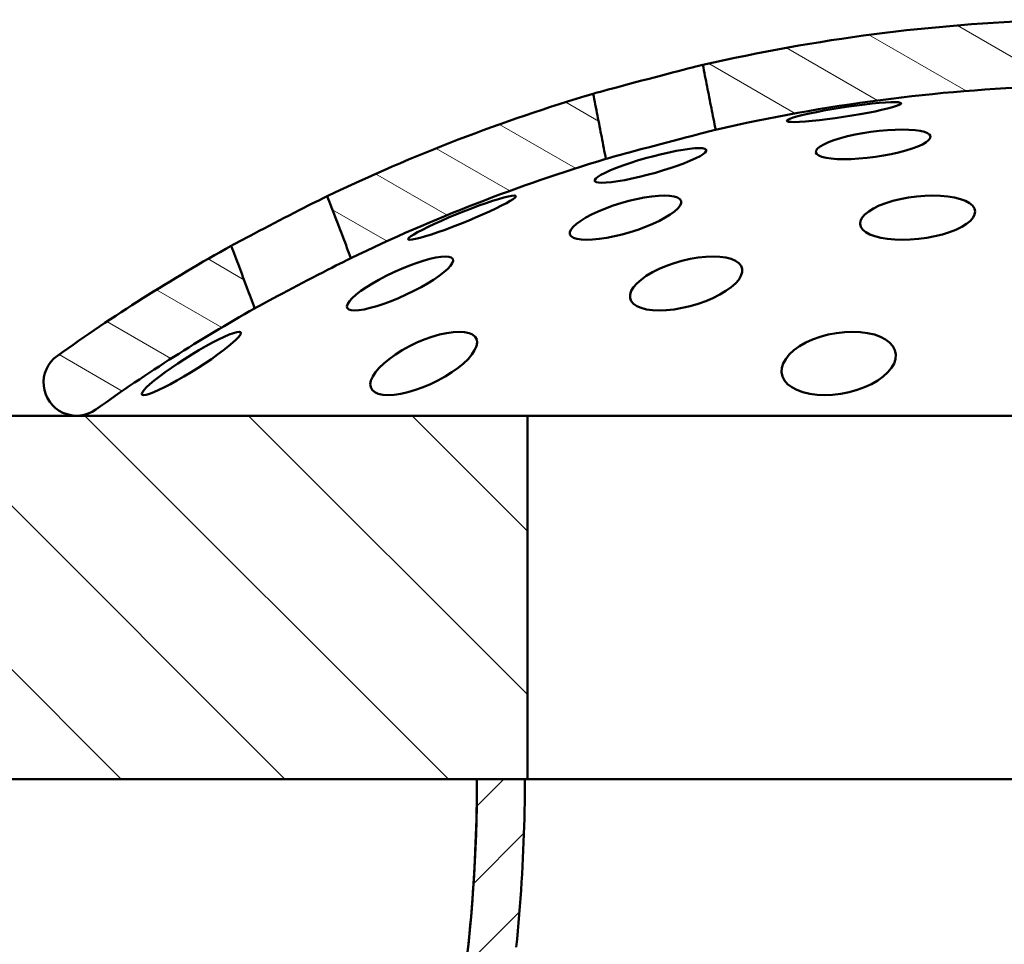
# Model space of a CAD drawing. Units: millimetres. Extents: x 0 to 5840, y 0 to 4100.
# Drawn here: x 2717 to 2776, y 1498 to 1554 of the extents above; entities that cross this region are included whole.
import ezdxf

# ---------------------------------------------------------------- set-up
doc = ezdxf.new("R2010")
doc.units = ezdxf.units.MM
for name, color, linetype, lineweight in [('AM_0', 7, 'Continuous', 50), ('AM_8', 1, 'Continuous', 25), ('Schraffur (ISO)', 7, 'Continuous', 18), ('Sichtbar (ISO)', 7, 'Continuous', 50)]:
    doc.layers.add(name, color=color, linetype=linetype, lineweight=lineweight)

msp = doc.modelspace()

# ---------------------------------------------------------------- hatches: boundary and pattern name
at = {"layer": 'AM_8'}
h = msp.add_hatch(dxfattribs=at)
h.set_pattern_fill('_U', color=256, scale=7, angle=135, style=0, pattern_type=0)
h.set_pattern_definition([(135, (995.553973095806, 483.1013751739959), (-4.94974746830583, -4.94974746830583), [])])
h.paths.add_polyline_path([(2744.361751972995, 1507.892207707485), (2745.761751972997, 1507.892207707486), (2747.261751972998, 1507.892207707485), (2747.411751972996, 1507.892207707486), (2747.411751972996, 1529.892207707486), (2623.661751972996, 1529.892207707486), (2623.661751972996, 1507.892207707486), (2697.182951234688, 1507.892207707486)])
h = msp.add_hatch(dxfattribs=at)
h.set_pattern_fill('ANSI31', color=256, scale=25.4, style=0)
h.set_pattern_definition([(45, (3388.768637912854, 956.2930323103493), (-2.245064030267287, 2.245064030267287), [])])
edge = h.paths.add_edge_path()
edge.add_line((2747.261751972998, 1507.892207707486), (2744.361751972999, 1507.892207707486))
edge.add_spline(control_points=[(2744.361751972995, 1507.892207707486), (2744.361751972995, 1503.55015850679), (2744.058693522307, 1499.034233351678), (2742.814620177552, 1489.886373701398), (2741.87378581392, 1485.254414655702), (2739.555714209636, 1476.074488060612), (2738.180808216087, 1471.522118204955), (2735.371242985523, 1462.637800597714), (2733.941674245208, 1458.304243835998), (2731.674133390935, 1450.725683005023), (2730.626755241522, 1446.942214750769), (2729.467155813697, 1441.205225068666), (2729.149968356848, 1439.282095083017), (2728.716520029851, 1435.499005114072), (2728.600925924701, 1433.638968765803), (2728.600925924701, 1429.798208524826), (2728.760662624122, 1427.544859937857), (2729.5780870807, 1423.1427873276), (2730.242406493736, 1420.995297326011), (2731.774018283017, 1417.588282321062), (2732.691841508145, 1415.993367967721), (2734.897498821859, 1413.086344980319), (2736.185861155052, 1411.774637181233), (2738.860049015205, 1409.582732761009), (2740.496087014398, 1408.528263995369), (2743.97987012158, 1406.846265532014), (2745.826427939003, 1406.216277805935), (2749.751427509711, 1405.262923682508), (2752.205420231896, 1404.959642968961), (2757.127701440252, 1404.912141338786), (2759.595949482886, 1405.163818104349), (2763.950047002217, 1405.962025139945), (2766.24843719028, 1406.568986962311), (2770.724011120753, 1408.138286979507), (2772.90198100904, 1409.098382221341), (2777.382307691817, 1411.390355362145), (2780.06424017051, 1413.03343284955), (2785.140333144703, 1416.722785919231), (2787.536317638297, 1418.766551253555), (2791.069682347748, 1422.149476972092), (2792.541361660543, 1423.678359004701), (2795.411254722382, 1426.928159180763), (2796.809546157248, 1428.649008719173), (2800.795309169719, 1433.970428577194), (2803.165495233994, 1437.737633693528), (2807.742644562232, 1446.062814273612), (2810.069903321257, 1451.236738914588), (2814.010916678686, 1462.092741417733), (2815.625820653543, 1467.774401991703), (2818.139658653844, 1479.315256352744), (2819.040568956839, 1485.176735867406), (2820.201405688663, 1496.740485601555), (2820.461751972998, 1502.442713669644), (2820.461751972998, 1507.892207707486)], knot_values=[-24.00578745454695, -24.00578745454695, -24.00578745454695, -24.00578745454695, -22.70317269433836, -22.70317269433836, -21.40055793412978, -21.40055793412978, -20.0979431739212, -20.0979431739212, -18.79532841371262, -18.79532841371262, -17.72478719052738, -17.72478719052738, -17.18951657893475, -17.18951657893475, -16.65424596734213, -16.65424596734213, -16.0372885066415, -16.0372885066415, -15.42033104594088, -15.42033104594088, -14.91665353818362, -14.91665353818362, -14.41297603042636, -14.41297603042636, -13.87934195871895, -13.87934195871895, -13.34570788701153, -13.34570788701153, -12.66760538902999, -12.66760538902999, -11.98950289104844, -11.98950289104844, -11.33960803543463, -11.33960803543463, -10.68971317982082, -10.68971317982082, -9.829845760891828, -9.829845760891828, -8.969978341962841, -8.969978341962841, -8.362331967823621, -8.362331967823621, -7.754685593684405, -7.754685593684405, -6.539392845405968, -6.539392845405968, -4.904544634054472, -4.904544634054472, -3.269696422702983, -3.269696422702983, -1.634848211351495, -1.634848211351495, 0, 0, 0, 0], degree=3, periodic=0)
edge.add_line((2820.461751972998, 1507.892207707486), (2817.561751972997, 1507.892207707486))
edge.add_spline(control_points=[(2817.561751972997, 1507.892207707486), (2817.561751972997, 1502.692041403276), (2817.320695608312, 1497.24957740076), (2816.244424508058, 1486.207230539347), (2815.408820590479, 1480.607385616548), (2813.073777386451, 1469.573323882845), (2811.572513022241, 1464.13707080744), (2807.902691058015, 1453.739055233424), (2805.733032735893, 1448.777681250755), (2801.47703764009, 1440.81916963517), (2799.28575352601, 1437.233002625125), (2794.36590226544, 1430.45963420056), (2791.633375168518, 1427.275309989194), (2787.013932389814, 1422.698175983439), (2784.810556387474, 1420.747535734114), (2780.135250607306, 1417.207770903255), (2777.661502024515, 1415.621049232708), (2773.542679978469, 1413.403527593624), (2771.55215493844, 1412.473186115655), (2767.454567248051, 1410.930966208693), (2765.346690339802, 1410.321252081904), (2761.347375818711, 1409.491517534586), (2759.076767659636, 1409.206559998056), (2754.538323823015, 1409.151202863897), (2752.270439180835, 1409.384893175369), (2748.649534014531, 1410.198852264903), (2746.952549971629, 1410.748644059292), (2743.749314890171, 1412.245097724477), (2742.244172344801, 1413.194131236316), (2739.771417086633, 1415.189657617303), (2738.576442211165, 1416.396025615371), (2736.534232986035, 1419.076551011004), (2735.686177133057, 1420.55008243117), (2734.244645227343, 1423.753429337974), (2733.617617793463, 1425.803009520961), (2732.849820621134, 1430.003915428696), (2732.702145255581, 1432.153976082742), (2732.702145255581, 1437.539306382194), (2733.150845476638, 1441.254691913285), (2734.581645799658, 1448.607379131016), (2735.546431720957, 1452.248039503963), (2737.642977756799, 1459.593663827123), (2738.969608728138, 1463.820371360281), (2741.570609081718, 1472.486598848549), (2742.840412708123, 1476.927488471374), (2744.97727370601, 1485.876016799495), (2745.842234785377, 1490.38753782327), (2746.984513586718, 1499.287966581598), (2747.261751972998, 1503.676884497899), (2747.261751972998, 1507.892207707486)], knot_values=[0, 0, 0, 0, 1.56004989126273, 1.56004989126273, 3.120099782525465, 3.120099782525465, 4.680149673788196, 4.680149673788196, 6.24019956505093, 6.24019956505093, 7.387662577761987, 7.387662577761987, 8.535125590473054, 8.535125590473054, 9.33857176486299, 9.33857176486299, 10.14201793925293, 10.14201793925293, 10.74192088536404, 10.74192088536404, 11.34182383147516, 11.34182383147516, 11.96726485551568, 11.96726485551568, 12.59270587955622, 12.59270587955622, 13.08064418263428, 13.08064418263428, 13.56858248571234, 13.56858248571234, 14.03390069027617, 14.03390069027617, 14.49921889484, 14.49921889484, 15.08772710275943, 15.08772710275943, 15.67623531067886, 15.67623531067886, 16.70332619259492, 16.70332619259492, 17.73041707451097, 17.73041707451097, 18.99501403738678, 18.99501403738678, 20.25961100026258, 20.25961100026258, 21.52420796313839, 21.52420796313839, 22.78880492601419, 22.78880492601419, 22.78880492601419, 22.78880492601419], degree=3, periodic=0)
at = {"layer": 'Schraffur (ISO)'}
h = msp.add_hatch(dxfattribs=at)
h.set_pattern_fill('ANSI31', color=256, scale=25.4, angle=-75, style=0)
h.set_pattern_definition([(330, (3388.768637912854, 956.2930323103493), (1.587499999999999, 2.74963065701559), [])])
edge = h.paths.add_edge_path()
edge.add_ellipse((2782.411751973001, 1444.892207707474), major_axis=(-61.12535356081848, 85.37383177571049), ratio=1, start_angle=353.7754045029716, end_angle=360)
edge.add_ellipse((2720.122105963409, 1531.892207707485), major_axis=(-1.164292448777379, 1.626168224299066), ratio=1, start_angle=0, end_angle=180, ccw=False)
edge.add_ellipse((2782.411751972996, 1444.892207707488), major_axis=(-52.92112752021183, 95.29089285964548), ratio=1, start_angle=0, end_angle=6.555423825198488, ccw=False)
edge.add_spline(control_points=[(2729.490624452782, 1540.183100567133), (2730.195373496282, 1538.290904705614), (2730.903514493683, 1536.390303161841)], knot_values=[0.2244903749067867, 0.2244903749067867, 0.2244903749067867, 0.6290486691301818, 0.6290486691301818, 0.6290486691301818], weights=[0.9999625526622423, 0.9999493436187643, 0.9999686134543591], degree=2, periodic=0)
edge = h.paths.add_edge_path()
edge.add_ellipse((2782.411751972996, 1444.89220770748), major_axis=(63.45393845836952, 88.62616822430309), ratio=1, start_angle=1.4e-14, end_angle=6.555423825198134)
edge.add_spline(control_points=[(2835.33287949321, 1540.183100567133), (2834.628130451978, 1538.290904704719), (2833.919989452311, 1536.390303161841)], knot_values=[0.2999845869642946, 0.2999845869642946, 0.2999845869642946, 0.7045428794617649, 0.7045428794617649, 0.7045428794617649], weights=[0.9999625523921979, 0.9999493433149002, 0.9999686132718643], degree=2, periodic=0)
edge.add_ellipse((2782.411751972996, 1444.892207707487), major_axis=(51.50823747931381, 91.49809545435465), ratio=1, start_angle=353.77540450297073, end_angle=360, ccw=False)
edge.add_ellipse((2844.701397982586, 1531.892207707485), major_axis=(-1.164292448777366, -1.626168224299072), ratio=1, start_angle=3.598e-12, end_angle=179.9999999999991)
edge = h.paths.add_edge_path()
edge.add_ellipse((2782.411751972996, 1444.892207707484), major_axis=(-3.500000000000095, 108.943792847505), ratio=1, start_angle=0, end_angle=11.08177012161936)
edge.add_spline(control_points=[(2758.036955602157, 1551.131886273828), (2758.423474387312, 1549.169809039166), (2758.810402787871, 1547.205336467392)], knot_values=[0.1309830080950625, 0.1309830080950625, 0.1309830080950625, 0.53120918966024, 0.53120918966024, 0.53120918966024], weights=[0.9999959705977115, 0.9999912116485251, 0.9999949904605137], degree=2, periodic=0)
edge.add_ellipse((2782.411751972996, 1444.892207707482), major_axis=(-23.60134918512386, 102.3131287599124), ratio=1, start_angle=348.92057991718815, end_angle=360, ccw=False)
edge.add_line((2778.911751972997, 1549.833858161439), (2778.911751972997, 1553.836000554989))
edge = h.paths.add_edge_path()
edge.add_ellipse((2782.411751972996, 1444.892207707486), major_axis=(-45.68037803231993, 94.54259919646991), ratio=1, start_angle=350.9522839646499, end_angle=360)
edge.add_spline(control_points=[(2736.731373940678, 1539.434806903954), (2736.015626825534, 1541.314849765371), (2735.302849714674, 1543.18641571597)], knot_values=[0.2236119166171395, 0.2236119166171395, 0.2236119166171395, 0.6252151656847444, 0.6252151656847444, 0.6252151656847444], weights=[0.9999623050613067, 0.9999494979531872, 0.9999686971386399], degree=2, periodic=0)
edge.add_ellipse((2782.411751972996, 1444.892207707487), major_axis=(-31.01312169688344, 104.4949103191816), ratio=1, start_angle=0, end_angle=9.076334592301407, ccw=False)
edge.add_spline(control_points=[(2751.398630276112, 1549.387118026666), (2751.782663299531, 1547.415770965371), (2752.167223720031, 1545.442038690712)], knot_values=[0.1316275655842909, 0.1316275655842909, 0.1316275655842909, 0.5335248183887935, 0.5335248183887935, 0.5335248183887935], weights=[0.9999950343707611, 0.9999911900976799, 0.9999959552079815], degree=2, periodic=0)
edge = h.paths.add_edge_path()
edge.add_ellipse((2782.411751972996, 1444.892207707482), major_axis=(47.10890225832566, 98.294208008489), ratio=1, start_angle=9.3e-15, end_angle=9.076334592301045)
edge.add_spline(control_points=[(2813.424873669882, 1549.387118026666), (2813.040840655675, 1547.41577101266), (2812.656280225962, 1545.442038690712)], knot_values=[0.1746135589804835, 0.1746135589804835, 0.1746135589804835, 0.5765108105894841, 0.5765108105894841, 0.5765108105894841], weights=[0.9999950341118491, 0.9999911896419604, 0.999995954998965], degree=2, periodic=0)
edge.add_ellipse((2782.411751972996, 1444.892207707488), major_axis=(30.24452825296283, 100.5498309832244), ratio=1, start_angle=350.95228396464944, end_angle=360, ccw=False)
edge.add_spline(control_points=[(2828.092130005316, 1539.434806903953), (2828.807877121619, 1541.314849768452), (2829.520654231322, 1543.18641571597)], knot_values=[0.303817359772659, 0.303817359772659, 0.303817359772659, 0.7054206073628114, 0.7054206073628114, 0.7054206073628114], weights=[0.9999623051482327, 0.999949498055429, 0.999968697145101], degree=2, periodic=0)
edge = h.paths.add_edge_path()
edge.add_ellipse((2782.411751972996, 1444.892207707486), major_axis=(3.500000000000014, 104.9416504539545), ratio=1, start_angle=348.9205799171878, end_angle=360)
edge.add_line((2785.911751972996, 1549.833858161439), (2785.911751972996, 1553.836000554989))
edge.add_ellipse((2782.411751972996, 1444.892207707484), major_axis=(24.37479637084083, 106.2396785663452), ratio=1, start_angle=0, end_angle=11.081770121619286, ccw=False)
edge.add_spline(control_points=[(2806.786548343836, 1551.131886273828), (2806.400029553778, 1549.169809014232), (2806.013101158121, 1547.205336467392)], knot_values=[0.1769290805682542, 0.1769290805682542, 0.1769290805682542, 0.5771552614230774, 0.5771552614230774, 0.5771552614230774], weights=[0.9999959704493862, 0.9999912113298227, 0.9999949902789936], degree=2, periodic=0)

# ---------------------------------------------------------------- linework, layer by layer
at = {"layer": 'AM_0'}
for p, q in [((2622.911751972996, 1529.892207707486), (2941.911751972996, 1529.892207707486)), ((2747.411751972996, 1507.892207707486), (2747.411751972996, 1529.892207707486)), ((2594.911751972996, 1507.892207707486), (2938.666751972997, 1507.892207707486)), ((2745.761751972997, 1507.892207707486), (2819.061751972996, 1507.892207707486)), ((2745.761751972997, 1507.892207707486), (2819.061751972996, 1507.892207707486)), ((2745.761751972997, 1507.892207707486), (2819.061751972996, 1507.892207707486)), ((2750.261751972998, 1507.892207707486), (2748.071116357055, 1507.892207707486))]:
    msp.add_line(p, q, dxfattribs=at)
at = {"layer": 'Sichtbar (ISO)'}
for p, q in [((2752.411751972996, 1529.892207707484), (2812.411751972997, 1529.892207707484)), ((2747.261751972998, 1507.892207707486), (2744.361751972995, 1507.892207707486)), ((2812.411751972997, 1507.892207707486), (2752.411751972996, 1507.892207707486))]:
    msp.add_line(p, q, dxfattribs=at)
at = {"layer": 'Sichtbar (ISO)', "flags": 128}
for points in [[(2751.39863018423, 1549.387117947657), (2751.500338114092, 1549.416525687297), (2751.645463643744, 1549.45725711735), (2751.830763618704, 1549.508400286752), (2752.049654761747, 1549.568180169184), (2752.29559347295, 1549.634828890879), (2752.574265839147, 1549.709886635859), (2752.886463025389, 1549.793562020381), (2753.226044523032, 1549.884192074855), (2753.586705559333, 1549.980067338069), (2753.96026104463, 1550.079022969325), (2754.3373857619, 1550.178605641444), (2754.709427645587, 1550.276540841181), (2755.086130763205, 1550.375396336634), (2755.466798641327, 1550.474986161312), (2755.842113116873, 1550.572854603846), (2756.202953917841, 1550.666605557521), (2756.541926677899, 1550.754329289515), (2756.852523107662, 1550.834361638148), (2757.129079669044, 1550.90525778683), (2757.379402496248, 1550.969018067438), (2757.601641214236, 1551.025165642817), (2757.788678825111, 1551.071878995021), (2757.934487984121, 1551.107615555842), (2758.036955979012, 1551.131886567195)], [(2758.036955979012, 1551.131886567195), (2758.069165583345, 1550.96837672146), (2758.101377843426, 1550.804857338984), (2758.13359072622, 1550.64133080395), (2758.165805642061, 1550.477794732173), (2758.198023213655, 1550.314251507838), (2758.230239374916, 1550.15069874676), (2758.262459602266, 1549.987138833126), (2758.294680452323, 1549.823570574839), (2758.326901302381, 1549.65999277981), (2758.359124808198, 1549.496406640132), (2758.391350969767, 1549.332813347895), (2758.423577131336, 1549.169210518914), (2758.455803915615, 1549.005599345286), (2758.488033355646, 1548.841981019098), (2758.520264828725, 1548.678353156169), (2758.552496924512, 1548.514718140682), (2758.584729020299, 1548.35107358845), (2758.616963771844, 1548.187421883661), (2758.649201179141, 1548.023761834223), (2758.681438586441, 1547.86009224804), (2758.713676616447, 1547.696415509302), (2758.745917302207, 1547.532730425913), (2758.778160021013, 1547.369038189968), (2758.810402739825, 1547.205336417278)], [(2752.167223697917, 1545.442039097863), (2752.135178878345, 1545.606510962565), (2752.103134058775, 1545.770976866801), (2752.071092517669, 1545.935433234294), (2752.039050976561, 1546.099881257137), (2752.007014124256, 1546.264322127421), (2751.97497789466, 1546.428753460964), (2751.942941665062, 1546.593177641946), (2751.910908713933, 1546.757593478282), (2751.878877795844, 1546.922000969966), (2751.846847500465, 1547.086400116999), (2751.814821893892, 1547.250790919383), (2751.782794254266, 1547.415174569208), (2751.750771926154, 1547.579548682292), (2751.718749598043, 1547.743914450724), (2751.686729925684, 1547.908273066599), (2751.654710876036, 1548.072622145732), (2751.622693859432, 1548.236964072306), (2751.590680121293, 1548.401296462139), (2751.558666383156, 1548.565621699412), (2751.526655300772, 1548.729937399944), (2751.494646874142, 1548.894244755823), (2751.462639070225, 1549.058544959147), (2751.430633299351, 1549.222835625727), (2751.39863018423, 1549.387117947657)], [(2764.907734574168, 1548.275424565394), (2765.357652520365, 1548.36119326504), (2765.845997935977, 1548.447591389735), (2766.355315227958, 1548.531077231487), (2766.867462311835, 1548.608519162256), (2767.363176980123, 1548.677454318125), (2767.832014267376, 1548.736619080621), (2768.288260555296, 1548.787823046763), (2768.71528695656, 1548.828862036785), (2769.094635102228, 1548.85749014767), (2769.415024397498, 1548.87329968365), (2769.668066810157, 1548.876446808895), (2769.860129456513, 1548.866987551769), (2769.987196822448, 1548.844787205776), (2770.039124264786, 1548.809776629526), (2770.014699718118, 1548.763326729854), (2769.920270449951, 1548.708025540431), (2769.757067735628, 1548.644198502619), (2769.522217341958, 1548.570710743983), (2769.220472955443, 1548.48991664799), (2768.86040740716, 1548.404534186442), (2768.45914815979, 1548.318007315714), (2768.029733885974, 1548.232838238795), (2767.558422618824, 1548.146303023417), (2767.057407996526, 1548.060902680474), (2766.544308780714, 1547.980082358439), (2766.037961379588, 1547.90656479748), (2765.557387570074, 1547.842706765254), (2765.09401059651, 1547.787374581414), (2764.649886121866, 1547.74089487942), (2764.24480060607, 1547.705860461314), (2763.893795610389, 1547.683644618113), (2763.606302876552, 1547.67417820843), (2763.385007955359, 1547.677327717859), (2763.22410961934, 1547.693149174769), (2763.133534736653, 1547.721797551235), (2763.120484106778, 1547.762863959391), (2763.180729500008, 1547.814098919947), (2763.308660062604, 1547.873294676859), (2763.508236608227, 1547.942262019236), (2763.777141753918, 1548.019731368144), (2764.109802784147, 1548.103239859658), (2764.492753108373, 1548.189652289469), (2764.907734574168, 1548.275424565394)], [(2758.810402739825, 1547.205336417278), (2758.709709484464, 1547.181313361247), (2758.565260197348, 1547.145600642283), (2758.379080826454, 1547.098675097544), (2758.15714134047, 1547.042070950587), (2757.906653143071, 1546.977656210978), (2757.62992102742, 1546.906029309352), (2757.318893189373, 1546.825106467326), (2756.979124173098, 1546.736319388468), (2756.617209558073, 1546.641366805155), (2756.240599680449, 1546.542196597178), (2755.858518935416, 1546.441253747065), (2755.480398438109, 1546.34104641827), (2755.106958728683, 1546.241768921931), (2754.728426984096, 1546.140824879725), (2754.353569760238, 1546.040538872798), (2753.991823486006, 1545.943415488321), (2753.651433144945, 1545.851663674434), (2753.338778092825, 1545.767023886759), (2753.060065709903, 1545.691198433954), (2752.814033141388, 1545.623846377452), (2752.595410950023, 1545.563526476938), (2752.410910216172, 1545.512069787104), (2752.267146600855, 1545.471279944499), (2752.167223697917, 1545.442039097863)], [(2765.359407756372, 1546.319384898264), (2765.635742740869, 1546.444712008555), (2765.974142810478, 1546.571060742457), (2766.365600120204, 1546.693491067011), (2766.798081765186, 1546.807563628275), (2767.253609669821, 1546.909816588481), (2767.718960836638, 1546.997925366481), (2768.209103159783, 1547.07470806988), (2768.711369097995, 1547.137574280818), (2769.207521769643, 1547.183111037333), (2769.680725875337, 1547.210283602792), (2770.114876660404, 1547.219294632991), (2770.513552260756, 1547.210283602792), (2770.879777329557, 1547.183108653147), (2771.196657586715, 1547.137570704539), (2771.45143650471, 1547.074704493602), (2771.639320231143, 1546.997920598108), (2771.757849677566, 1546.90981182011), (2771.810903165523, 1546.807557667811), (2771.794419466726, 1546.69348629864), (2771.704053600557, 1546.571054781992), (2771.545250587752, 1546.444706048091), (2771.328447530355, 1546.319380129893), (2771.052110004549, 1546.194043482859), (2770.713712629429, 1546.067666138729), (2770.322260276134, 1545.945189322551), (2769.889787094936, 1545.831057156642), (2769.434268416483, 1545.728736247141), (2768.96892723824, 1545.640559519847), (2768.478793785309, 1545.563708867153), (2767.976537835671, 1545.500781859477), (2767.480391162213, 1545.455197419245), (2767.007190214449, 1545.427995051461), (2766.573040897161, 1545.418974484522), (2766.174364273763, 1545.427996243556), (2765.808137381223, 1545.455199803431), (2765.491253158915, 1545.500784243663), (2765.236466920721, 1545.563712443431), (2765.048576992441, 1545.640563096125), (2764.930040098755, 1545.728741015513), (2764.876978655276, 1545.831061925013), (2764.893453127891, 1545.945194090922), (2764.983811496321, 1546.067672099192), (2765.142607240282, 1546.194049443324), (2765.359407756372, 1546.319384898264)], [(2753.196344457093, 1545.043055142481), (2753.622742520656, 1545.188989962657), (2754.086135774906, 1545.336125220377), (2754.570773967711, 1545.478709067423), (2755.060291075037, 1545.611567820626), (2755.537110431185, 1545.730669821818), (2755.98881642113, 1545.8333125964), (2756.42989613593, 1545.922776784022), (2756.847581242443, 1545.996030892451), (2757.224246740753, 1546.049095715602), (2757.548212026842, 1546.080764855464), (2757.810880792129, 1546.091267193873), (2758.014537106089, 1546.080762471277), (2758.16055538843, 1546.049089755137), (2758.239043602729, 1545.996016587336), (2758.24512731478, 1545.922757710536), (2758.183560718372, 1545.833297099192), (2758.058604089184, 1545.730649556238), (2757.866338771724, 1545.611538018305), (2757.609567030289, 1545.478679265101), (2757.293383001237, 1545.336102570613), (2756.930473989897, 1545.188975657542), (2756.537385207341, 1545.043045605738), (2756.110999927789, 1544.897101248821), (2755.647645456367, 1544.749936188777), (2755.163051229951, 1544.607297505458), (2754.673565432947, 1544.474358882029), (2754.196738631299, 1544.355156745037), (2753.745052641975, 1544.252418603022), (2753.304023551446, 1544.162867392617), (2752.886346247276, 1544.089527453501), (2752.509665958903, 1544.036392296869), (2752.18568804374, 1544.004680241664), (2751.923015111408, 1543.994164790231), (2751.719355290092, 1544.004682625849), (2751.573329205406, 1544.036395873149), (2751.494829452512, 1544.089532221872), (2751.488726399526, 1544.162873353083), (2751.550272638471, 1544.25242575558), (2751.675207664782, 1544.355165089686), (2751.867449117424, 1544.474367226679), (2752.124198468352, 1544.607307042201), (2752.440363843146, 1544.749945725521), (2752.803260757154, 1544.897111977657), (2753.196344457093, 1545.043055142481)], [(2742.63642173362, 1541.884203280528), (2743.084078731409, 1542.070918406565), (2743.551853609654, 1542.259185637553), (2744.022678173303, 1542.441668833811), (2744.480114627254, 1542.611762608607), (2744.908989530609, 1542.764317120632), (2745.2986496012, 1542.89581927212), (2745.661526715351, 1543.010453309138), (2745.986492808988, 1543.104367579538), (2746.25828257843, 1543.172427739222), (2746.469098929097, 1543.213051880915), (2746.615063424492, 1543.226523722727), (2746.697535950153, 1543.213047112544), (2746.716927340399, 1543.172419394573), (2746.668030135606, 1543.10435565861), (2746.550515581055, 1543.010437811929), (2746.373329038461, 1542.895800198632), (2746.143508739893, 1542.764294470866), (2745.853810469104, 1542.61173876675), (2745.510143411743, 1542.441641415676), (2745.12162131442, 1542.259157027324), (2744.702924770038, 1542.070889796336), (2744.271534819627, 1541.884174670298), (2743.823882015876, 1541.697436894496), (2743.356129757035, 1541.509106482585), (2742.885346238149, 1541.326524342617), (2742.427962239617, 1541.156300629694), (2741.999143857767, 1541.003600682337), (2741.609540308687, 1540.871948327144), (2741.246715192166, 1540.757166470606), (2740.921794539231, 1540.663118685801), (2740.650038342054, 1540.594954814036), (2740.439244482844, 1540.554266299327), (2740.293286544378, 1540.540770615657), (2740.210806216375, 1540.554269875605), (2740.191393909928, 1540.594963158686), (2740.240261150764, 1540.66313060673), (2740.357732627499, 1540.757181967814), (2740.534869535354, 1540.871967400629), (2740.764634887673, 1541.003623332102), (2741.054278212211, 1541.156325663645), (2741.397894059574, 1541.326551760752), (2741.78637274924, 1541.509135092814), (2742.20504070303, 1541.697465504725), (2742.63642173362, 1541.884203280528)], [(2750.943396975824, 1541.884203280528), (2751.29522679233, 1542.070927943309), (2751.698207809547, 1542.259214247781), (2752.140039980148, 1542.441710557061), (2752.606493399722, 1542.611807908138), (2753.079540349683, 1542.764342154582), (2753.546128134678, 1542.895837153514), (2754.021247883578, 1543.010481919367), (2754.491968738458, 1543.104387845118), (2754.939991966886, 1543.17243489178), (2755.350588383815, 1543.213051880915), (2755.710891763283, 1543.226523722727), (2756.023840913085, 1543.213048304636), (2756.29167291724, 1543.172426547129), (2756.500539924142, 1543.104375924189), (2756.641238959458, 1543.010466422161), (2756.713481277876, 1542.89581927212), (2756.718019438419, 1542.76432069691), (2756.655142242326, 1542.611782874186), (2756.524035662982, 1542.441684331019), (2756.32482406736, 1542.259185637553), (2756.066512981295, 1542.070898140986), (2755.762620010042, 1541.884174670298), (2755.410805875693, 1541.697436894496), (2755.007880568875, 1541.509106482585), (2754.566124947404, 1541.326524342617), (2754.099728914439, 1541.156300629694), (2753.626675155171, 1541.003600682337), (2753.160127499369, 1540.871948327144), (2752.685106663113, 1540.757166470606), (2752.214403345015, 1540.663118685801), (2751.766356406707, 1540.594954814036), (2751.355734603694, 1540.554266299327), (2750.995416663056, 1540.540770615657), (2750.682447182783, 1540.554269875605), (2750.414578533316, 1540.594963158686), (2750.205689799106, 1540.66313060673), (2750.064970965065, 1540.757181967814), (2749.992710291718, 1540.871967400629), (2749.988161124327, 1541.003623332102), (2750.051012728917, 1541.156325663645), (2750.182089976989, 1541.326550568659), (2750.381266623477, 1541.509135092814), (2750.639530410696, 1541.697465504725), (2750.943396975824, 1541.884203280528)], [(2767.682290684161, 1541.884203280528), (2767.84399104752, 1542.070918406565), (2768.074127102136, 1542.259185637553), (2768.368493131831, 1542.441668833811), (2768.718944252706, 1542.611762608607), (2769.109499047341, 1542.764317120632), (2769.527995614873, 1542.89581927212), (2769.987955054439, 1543.010453309138), (2770.478334905106, 1543.104367579538), (2770.982628809067, 1543.172427739222), (2771.483063876907, 1543.213051880915), (2771.961194309568, 1543.226523722727), (2772.420790524555, 1543.213047112544), (2772.865339387016, 1543.172419394573), (2773.276006815502, 1543.10435565861), (2773.637201850498, 1543.010437811929), (2773.939487082236, 1542.895800198632), (2774.177123362163, 1542.764294470866), (2774.357889711249, 1542.61173876675), (2774.474456468384, 1542.441641415676), (2774.517933457222, 1542.259157027324), (2774.489260098221, 1542.070889796336), (2774.394318743019, 1541.884174670298), (2774.232611721786, 1541.697436894496), (2774.002474906535, 1541.509106482585), (2773.708115080444, 1541.326524342617), (2773.357676390255, 1541.156300629694), (2772.967143074068, 1541.003600682337), (2772.548666510676, 1540.871948327144), (2772.088726846355, 1540.757166470606), (2771.598365067732, 1540.663118685801), (2771.094083288097, 1540.594954814036), (2770.593657395955, 1540.554266299327), (2770.115529683025, 1540.540770615657), (2769.655933010251, 1540.554269875605), (2769.211380054704, 1540.594963158686), (2768.800706601035, 1540.66313060673), (2768.439503379858, 1540.757181967814), (2768.13721001242, 1540.871967400629), (2767.899562089438, 1541.003623332102), (2767.718782343607, 1541.156325663645), (2767.602198123648, 1541.326551760752), (2767.558704537077, 1541.509135092814), (2767.587362163449, 1541.697465504725), (2767.682290684161, 1541.884203280528)], [(2729.490625114591, 1540.183101023753), (2729.621730437731, 1540.25523456486), (2729.7797598422, 1540.341036643107), (2729.960405798375, 1540.438217248043), (2730.159577746864, 1540.544598425945), (2730.382026297184, 1540.662714566309), (2730.628623282461, 1540.793028201182), (2730.895607519071, 1540.933523501475), (2731.17920753023, 1541.082183446009), (2731.475086465731, 1541.236720408519), (2731.777682702567, 1541.394255484661), (2732.081266452412, 1541.551828707775), (2732.380642154553, 1541.706754292568), (2732.683661056756, 1541.863097275813), (2732.990558178938, 1542.020975674709), (2733.295623391752, 1542.177430714686), (2733.593141914035, 1542.329507197458), (2733.877951721049, 1542.474553908426), (2734.145914171474, 1542.610494221766), (2734.393014113997, 1542.735319460948), (2734.615822078974, 1542.847314204293), (2734.820409026621, 1542.949527825435), (2735.006067104647, 1543.041605080682), (2735.168334147362, 1543.121298874934), (2735.302848651874, 1543.186415757258)], [(2735.302848651874, 1543.186415757258), (2735.36225186169, 1543.030439938625), (2735.42166569453, 1542.874434317667), (2735.481086084295, 1542.718397702295), (2735.540522408596, 1542.562332476695), (2735.599967322866, 1542.406236256678), (2735.659420827111, 1542.25011023434), (2735.718886199791, 1542.093955601771), (2735.778362195496, 1541.937769974787), (2735.837848814218, 1541.781555737574), (2735.897344022911, 1541.625310505945), (2735.956851100048, 1541.469036664088), (2736.016368800199, 1541.312733019907), (2736.075895090332, 1541.156400765497), (2736.13543324889, 1541.000037516672), (2736.194980785061, 1540.843646849711), (2736.254540189666, 1540.687225188334), (2736.314109429663, 1540.530774916728), (2736.373688047264, 1540.374294842799), (2736.433276500254, 1540.217786158641), (2736.492875576264, 1540.061248864253), (2736.552485275294, 1539.904681767542), (2736.612103564298, 1539.748085464555), (2736.671733721742, 1539.591460551341), (2736.731374502201, 1539.434807027896)], [(2730.903514582195, 1536.390303100665), (2730.844508416266, 1536.548669065554), (2730.785518184871, 1536.707007016259), (2730.726534510404, 1536.865315760692), (2730.667562704373, 1537.023596490937), (2730.608606832868, 1537.18184801491), (2730.549657518296, 1537.340070332606), (2730.490722892833, 1537.498264636119), (2730.431800135816, 1537.656429733355), (2730.37288924723, 1537.814566220362), (2730.313988981662, 1537.972672905047), (2730.255100584535, 1538.130751575547), (2730.196222810426, 1538.288800443728), (2730.137356904757, 1538.446820105631), (2730.078505688196, 1538.604811157306), (2730.019662273983, 1538.762772406656), (2729.960834794304, 1538.920704449732), (2729.902013871549, 1539.078607286532), (2729.843208883323, 1539.236480917055), (2729.784415763538, 1539.394324745258), (2729.725633266766, 1539.552139367181), (2729.666861393023, 1539.709924186786), (2729.608106699221, 1539.867679204066), (2729.54935856235, 1540.025405015071), (2729.490625114591, 1540.183101023753)], [(2736.731374502201, 1539.434807027896), (2736.598978901108, 1539.370150889475), (2736.437975392714, 1539.290317024311), (2736.252761375128, 1539.197536434251), (2736.047931378037, 1539.094145025332), (2735.8249582414, 1538.980893220027), (2735.57735873208, 1538.854488457758), (2735.308333197066, 1538.716549600681), (2735.022005872567, 1538.569161023217), (2734.722603952451, 1538.414466108401), (2734.415386146162, 1538.255193556864), (2734.106211891076, 1538.094406451304), (2733.800938793399, 1537.935173834879), (2733.499338262197, 1537.777375902255), (2733.193499047831, 1537.616876687129), (2732.888770085131, 1537.456469263156), (2732.591027649752, 1537.299222673495), (2732.305956592932, 1537.148111785967), (2732.037948239268, 1537.005483831484), (2731.790869308872, 1536.873432125169), (2731.568590587948, 1536.754047001918), (2731.369398698145, 1536.646412338336), (2731.189284714055, 1536.54836627396), (2731.032535726854, 1536.462214912493), (2730.903514582195, 1536.390303100665)], [(2738.03048994875, 1537.899553503114), (2738.428457154305, 1538.12634500416), (2738.863173908744, 1538.355055774768), (2739.320122656299, 1538.576799358447), (2739.784073330592, 1538.783564294894), (2740.238348736392, 1538.969099248965), (2740.670815294544, 1539.129090036471), (2741.095297293651, 1539.268596495707), (2741.499800750653, 1539.382949794848), (2741.867254968914, 1539.465859259684), (2742.186015414547, 1539.515356148799), (2742.447317594833, 1539.531774248203), (2742.653325986331, 1539.515347208101), (2742.805414941817, 1539.465840186197), (2742.893712055721, 1539.382921780665), (2742.913217908433, 1539.268560136875), (2742.868070867306, 1539.129047717173), (2742.762009069619, 1538.969050373156), (2742.591859680376, 1538.783508862574), (2742.360029663124, 1538.576737965663), (2742.070923430335, 1538.354991997798), (2741.736271250728, 1538.126280035097), (2741.371455496235, 1537.899490322193), (2740.97349012182, 1537.672666038592), (2740.538806407905, 1537.443866457064), (2740.081918174006, 1537.221979822238), (2739.618054241061, 1537.015028323251), (2739.163874954225, 1536.829282964785), (2738.731502811829, 1536.669075812419), (2738.307110704595, 1536.529353584367), (2737.902684813245, 1536.414804781993), (2737.535289277481, 1536.331742729266), (2737.216564107323, 1536.282149876672), (2736.955275498676, 1536.265698994714), (2736.749253535541, 1536.28215881737), (2736.597135733565, 1536.331761802752), (2736.508786366142, 1536.414832796176), (2736.48921219744, 1536.529389943202), (2736.53427984177, 1536.669118727763), (2736.640255227944, 1536.82933243664), (2736.810314139575, 1537.015083755573), (2737.042054594797, 1537.222041215021), (2737.331090276649, 1537.443930234034), (2737.665694524719, 1537.672731007656), (2738.03048994875, 1537.899553503114)], [(2754.037977234314, 1537.899553503114), (2754.294332855864, 1538.126361693461), (2754.612448596736, 1538.355105842669), (2754.98420702395, 1538.576875056346), (2755.398401867235, 1538.783645357212), (2755.837741025676, 1538.969145740588), (2756.289394865441, 1539.129122222979), (2756.767930677586, 1539.268648351748), (2757.261109969013, 1539.382986749727), (2757.751136024613, 1539.465871180613), (2758.221214130335, 1539.515357936938), (2758.655064668381, 1539.531774248203), (2759.056083128883, 1539.515347208101), (2759.427154330926, 1539.465840186197), (2759.751307570881, 1539.382921780665), (2760.015642105368, 1539.268560136875), (2760.214914301184, 1539.12904831322), (2760.346425490065, 1538.969050373156), (2760.414639581289, 1538.783508862574), (2760.41518956504, 1538.576738561709), (2760.343372871763, 1538.354991997798), (2760.204076449908, 1538.126280631144), (2760.006965946208, 1537.899490918238), (2759.750622272324, 1537.672666634638), (2759.432568649114, 1537.443866457064), (2759.060914069251, 1537.221980418284), (2758.646801928222, 1537.015028323251), (2758.207451488829, 1536.829283560832), (2757.755866346256, 1536.669076408465), (2757.277476974491, 1536.529354180416), (2756.784325590496, 1536.414804781993), (2756.2942658382, 1536.331742729266), (2755.82413934102, 1536.282149876672), (2755.390261470052, 1536.265698994714), (2754.989239452513, 1536.28215881737), (2754.618152485198, 1536.331761802752), (2754.293973471805, 1536.414832796176), (2754.029602234502, 1536.529389943202), (2753.830291226228, 1536.669118131715), (2753.6987326088, 1536.82933243664), (2753.630468039459, 1537.015083755573), (2753.629864223414, 1537.222041215021), (2753.701632168774, 1537.443930234034), (2753.840890213363, 1537.672731007656), (2754.037977234314, 1537.899553503114)], [(2726.256136149129, 1533.060832645018), (2726.664948296071, 1533.326826418956), (2727.093690071776, 1533.595146860201), (2727.526871029748, 1533.855368222315), (2727.949474160969, 1534.098090852816), (2728.347394055948, 1534.315957750399), (2728.71068508882, 1534.503937090953), (2729.050883677551, 1534.667955960352), (2729.357528935379, 1534.802441920359), (2729.616262777429, 1534.899975980838), (2729.819477984165, 1534.958227600177), (2729.963144959953, 1534.977553810199), (2730.048479755794, 1534.958206738552), (2730.075916297257, 1534.899919356425), (2730.040326683476, 1534.802325691302), (2729.941219919807, 1534.667800094207), (2729.786691054483, 1534.503802086432), (2729.582994496846, 1534.315785790999), (2729.323869003943, 1534.097850646099), (2729.014683326707, 1533.855125631411), (2728.663528518986, 1533.59494062813), (2728.283718626065, 1533.326673235019), (2727.891131210451, 1533.060710157473), (2727.482376298691, 1532.794699992259), (2727.05379674295, 1532.526315774044), (2726.620812768645, 1532.265947486479), (2726.198386290623, 1532.022984351237), (2725.800539363463, 1531.804781134447), (2725.437388462902, 1531.616487081368), (2725.097428380351, 1531.452208782752), (2724.790878985599, 1531.31743314417), (2724.532169520139, 1531.219649638253), (2724.328966289818, 1531.161249901373), (2724.185305924947, 1531.141875113566), (2724.099948179865, 1531.16126808079), (2724.072454988951, 1531.2196861461), (2724.107947366292, 1531.317488129456), (2724.206922405691, 1531.452279414257), (2724.361300333748, 1531.616569633801), (2724.564834873314, 1531.804876352866), (2724.823793494421, 1532.023092980702), (2725.132824296245, 1532.2660658017), (2725.483851371831, 1532.526440347751), (2725.863577526002, 1532.794825758059), (2726.256136149129, 1533.060832645018)], [(2738.725283160543, 1533.060832645018), (2739.047996295977, 1533.326799000818), (2739.421497726267, 1533.595064903814), (2739.834768342983, 1533.855243946631), (2740.274805997482, 1534.097958828528), (2740.72458970945, 1534.315880860407), (2741.171311370014, 1534.503884340841), (2741.629310951035, 1534.667870427686), (2742.08657306061, 1534.802380229551), (2742.525354683994, 1534.899955715258), (2742.930931449941, 1534.958224619944), (2743.2902065296, 1534.977553810199), (2743.605961344555, 1534.958206142503), (2743.880384627026, 1534.899919356425), (2744.099561573367, 1534.802325095255), (2744.254135683712, 1534.66779949816), (2744.343158506818, 1534.503801490386), (2744.366928650222, 1534.315785194952), (2744.326536436648, 1534.097849752028), (2744.220733271118, 1533.855125035363), (2744.049003558285, 1533.594939734062), (2743.819458124014, 1533.326672340949), (2743.544417494311, 1533.060709561426), (2743.221698973409, 1532.79469909819), (2742.848234804678, 1532.526315177996), (2742.435045671798, 1532.26594674142), (2741.99512172703, 1532.022983904202), (2741.545468446957, 1531.804780687411), (2741.098880267863, 1531.616486634333), (2740.641007712324, 1531.452208335717), (2740.183855549243, 1531.317432846148), (2739.745157287797, 1531.219649489243), (2739.33963424968, 1531.161249901373), (2738.980376249014, 1531.141875113566), (2738.664605930326, 1531.16126808079), (2738.390143151351, 1531.2196861461), (2738.170899208391, 1531.317488129456), (2738.016238073808, 1531.452279414257), (2737.927109215366, 1531.616569782813), (2737.903225463182, 1531.804876501877), (2737.943498985349, 1532.023092980702), (2738.049184832838, 1532.26606595071), (2738.220809580852, 1532.526440645773), (2738.450281515562, 1532.794825758059), (2738.725283160543, 1533.060832645018)], [(2762.90018234273, 1533.060832645018), (2763.050368392061, 1533.326799000818), (2763.268642514574, 1533.595064903814), (2763.551343589766, 1533.855243946631), (2763.890930401685, 1534.097958828528), (2764.271963296255, 1534.315880860407), (2764.682389000852, 1534.503884340841), (2765.135544809478, 1534.667870427686), (2765.620862179284, 1534.802380229551), (2766.122041193451, 1534.899955715258), (2766.621252909387, 1534.958224619944), (2767.099851972539, 1534.977553810199), (2767.561424317882, 1534.958206142503), (2768.009299505334, 1534.899919356425), (2768.424518757947, 1534.802325095255), (2768.791351966404, 1534.66779949816), (2769.100076041588, 1534.503801490386), (2769.34494374749, 1534.315785194952), (2769.534106249918, 1534.097849752028), (2769.660035448602, 1533.855125035363), (2769.71374772469, 1533.594939734062), (2769.695968573482, 1533.326672340949), (2769.61217557688, 1533.060709561426), (2769.461964013518, 1532.79469909819), (2769.243688625627, 1532.526315177996), (2768.961004636457, 1532.26594674142), (2768.621458903329, 1532.022983904202), (2768.240485183068, 1531.804780687411), (2767.830122718879, 1531.616486634333), (2767.377027760772, 1531.452208335717), (2766.891762853408, 1531.317432846148), (2766.390626439298, 1531.219649489243), (2765.891442479376, 1531.161249901373), (2765.41285032999, 1531.141875113566), (2764.951275136975, 1531.16126808079), (2764.503388915676, 1531.2196861461), (2764.088154865968, 1531.317488129456), (2763.721296641199, 1531.452279414257), (2763.412544143291, 1531.616569782813), (2763.167641558687, 1531.804876501877), (2762.978435587588, 1532.023092980702), (2762.852460227495, 1532.26606595071), (2762.798693913698, 1532.526440645773), (2762.816426654643, 1532.794825758059), (2762.90018234273, 1533.060832645018)], [(2743.655927625609, 1496.284637059291), (2743.842262214624, 1497.922076787075), (2744.000336498775, 1499.569120015224), (2744.130025723392, 1501.224145497403), (2744.231168044573, 1502.885560597499), (2744.303610047793, 1504.551772679409), (2744.347191575025, 1506.221189107022), (2744.361752468253, 1507.892207707486)], [(2744.361752468253, 1507.892207707486), (2744.360516722653, 1507.411393727382), (2744.356804428238, 1506.929187382776), (2744.35061389913, 1506.445636357387), (2744.341940077699, 1505.960778798183), (2744.330772848723, 1505.474633778653), (2744.317117269804, 1504.987258519253), (2744.300958168086, 1504.498662556728), (2744.282295543563, 1504.008903111538), (2744.261126024495, 1503.517999257168), (2744.23744286738, 1503.02598914059), (2744.211242700473, 1502.532910908777), (2744.1825170944, 1502.038802708706), (2744.151267735042, 1501.5436931506), (2744.117482821275, 1501.047620381435), (2744.0811623531, 1500.55061301144), (2744.042297901151, 1500.052709187586), (2744.00088777955, 1499.55394705685), (2743.956926930681, 1499.0543647662), (2743.910408611045, 1498.553990925869), (2743.861329448888, 1498.052854146083), (2743.809682700724, 1497.551002110561)], [(2746.743164048543, 1497.718343342859), (2746.791723961522, 1498.212527836878), (2746.837862959528, 1498.705968464931), (2746.881589471922, 1499.1986175433), (2746.92290687045, 1499.690446461757), (2746.961821898616, 1500.181426610073), (2746.998336242298, 1500.671510304531), (2747.032454959104, 1501.160668934903), (2747.064188164282, 1501.648873890956), (2747.093537543712, 1502.136077488979), (2747.120509840887, 1502.62225111874), (2747.145110113422, 1503.107366170009), (2747.16734341895, 1503.591374959072), (2747.187211443338, 1504.07425841244), (2747.204724301831, 1504.555959309658), (2747.219887052052, 1505.036458577237), (2747.232701379871, 1505.515727604945), (2747.243174028791, 1505.993709172329), (2747.251308370551, 1506.470384205898), (2747.257112834529, 1506.945714558681), (2747.260592478343, 1507.419671620449), (2747.261752359617, 1507.892207707486)]]:
    msp.add_lwpolyline(points, dxfattribs=at)
at = {"layer": 'Sichtbar (ISO)'}
for centre, radius, start, end in [((2782.411751972996, 1444.892207707484), 109.0000000000004, 91.84008903547272, 102.9218591570781), ((2782.411751972996, 1444.892207707482), 105.0000000000027, 91.91021317168209, 102.9896332545296), ((2782.411751972996, 1444.892207707487), 108.9999999999977, 106.5304010099955, 115.6067356023326), ((2782.411751972996, 1444.892207707486), 105, 106.7408370543659, 115.788553089772), ((2782.411751972996, 1444.892207707488), 108.9999999999952, 119.0462148190704, 125.6016386442537), ((2782.411751973001, 1444.892207707474), 105.0000000000113, 119.3770431472895, 125.6016386442537), ((2720.122105963409, 1531.892207707485), 2.000000000000002, 125.6016386442537, 305.6016386442538)]:
    msp.add_arc(centre, radius, start, end, dxfattribs=at)

doc.saveas('drawing.dxf')
